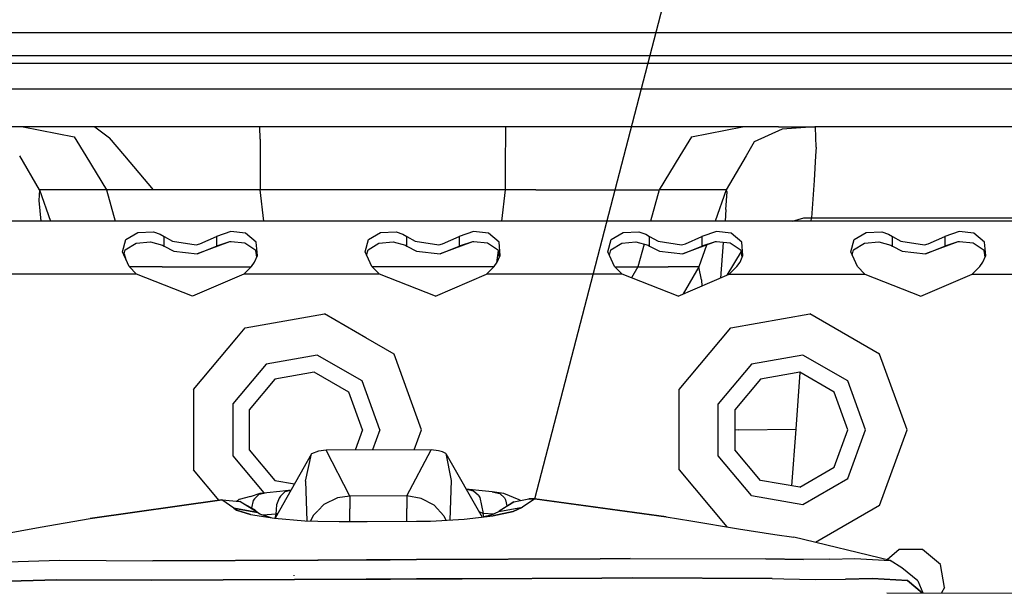
# Model space of a CAD drawing. Units: millimetres. Extents: x 977 to 10228, y -2171 to 2178.
# Drawn here: x 3389 to 3518, y 1042 to 1117 of the extents above; entities that cross this region are included whole.
import ezdxf

# ---------------------------------------------------------------- set-up
doc = ezdxf.new("R2010")
doc.units = ezdxf.units.MM
doc.layers.add('10', color=7, linetype='CONTINUOUS', true_color=0xffffff)

# ---------------------------------------------------------------- blocks, each defined once
blk = doc.blocks.new('LABLE3D_1')
at = {"layer": '10', "color": 163, "linetype": 'CONTINUOUS'}
blk.add_line((3456.451111, 1053.937012), (3631.585209, 1727.243593), dxfattribs=at)
at = {"layer": '10', "color": 18, "linetype": 'CONTINUOUS'}
blk.add_solid([(3456.451111, 1053.937012), (3456.071785, 1105.699383), (3482.003837, 1098.954286), (3456.451111, 1053.937012)], dxfattribs=at)

msp = doc.modelspace()

# ---------------------------------------------------------------- linework, layer by layer
at = {"layer": '10', "color": 18, "linetype": 'CONTINUOUS'}
for p, q in [((3584.308044, 1115.359375), (3026.518982, 1115.359375)), ((3201.068298, 1112.375488), (3581.986267, 1112.375488)), ((3201.068298, 1111.375), (3582.748474, 1111.375)), ((3201.068298, 1111.375), (3582.748474, 1111.375)), ((3201.068298, 1107.961426), (3585.462341, 1107.961426)), ((3201.068298, 1107.961426), (3585.462341, 1107.961426)), ((3389.037048, 1102.962402), (3384.27655, 1102.962891)), ((3389.037048, 1102.962402), (3395.762634, 1101.660156)), ((3389.037048, 1102.962402), (3395.762634, 1101.660156)), ((3391.255066, 1102.961914), (3389.037048, 1102.962402)), ((3396.097839, 1102.961914), (3391.255066, 1102.961914)), ((3398.4953, 1102.961914), (3396.097839, 1102.961914)), ((3398.4953, 1102.961914), (3400.426697, 1101.53418)), ((3420.23822, 1102.961914), (3398.4953, 1102.961914)), ((3420.25116, 1101.349121), (3420.23822, 1102.961914)), ((3436.439148, 1102.961914), (3420.23822, 1102.961914)), ((3420.25116, 1101.349121), (3420.23822, 1102.961914)), ((3452.639343, 1102.961914), (3436.439148, 1102.961914)), ((3452.626648, 1101.349121), (3452.639343, 1102.961914)), ((3452.626648, 1101.349121), (3452.639343, 1102.961914)), ((3458.441345, 1102.961914), (3452.639343, 1102.961914)), ((3476.780212, 1102.961914), (3458.441345, 1102.961914)), ((3483.840515, 1102.962402), (3476.780212, 1102.961914)), ((3477.115417, 1101.660156), (3483.840515, 1102.962402)), ((3477.115417, 1101.660156), (3483.840515, 1102.962402)), ((3488.600281, 1102.962891), (3483.840515, 1102.962402)), ((3489.08905, 1102.681641), (3485.384949, 1101.012207)), ((3489.08905, 1102.681641), (3485.384949, 1101.012207)), ((3488.600281, 1102.962891), (3493.360046, 1102.962891)), ((3493.360046, 1102.962891), (3489.08905, 1102.681641)), ((3493.360046, 1102.962891), (3489.08905, 1102.681641)), ((3493.455017, 1102.93457), (3493.360046, 1102.962891)), ((3580.383484, 1102.962891), (3493.360046, 1102.962891)), ((3493.455017, 1102.93457), (3493.360046, 1102.962891)), ((3493.543396, 1100.285156), (3493.455017, 1102.93457)), ((3493.543396, 1100.285156), (3493.455017, 1102.93457)), ((3395.762634, 1101.660156), (3397.278503, 1099.162109)), ((3395.762634, 1101.660156), (3397.278503, 1099.162109)), ((3402.426208, 1099.162109), (3400.426697, 1101.53418)), ((3420.25116, 1101.349121), (3420.254578, 1099.162109)), ((3420.25116, 1101.349121), (3420.254578, 1099.162109)), ((3452.62323, 1099.162109), (3452.626648, 1101.349121)), ((3452.62323, 1099.162109), (3452.626648, 1101.349121)), ((3477.115417, 1101.660156), (3475.599304, 1099.162109)), ((3477.115417, 1101.660156), (3475.599304, 1099.162109)), ((3485.384949, 1101.012207), (3484.305603, 1099.162109)), ((3485.384949, 1101.012207), (3484.305603, 1099.162109)), ((3493.543396, 1100.285156), (3493.478455, 1099.163086)), ((3493.543396, 1100.285156), (3493.478455, 1099.163086)), ((3391.200867, 1094.652344), (3388.571716, 1099.161621)), ((3391.200867, 1094.652344), (3388.571716, 1099.161621)), ((3397.278748, 1099.161621), (3400.015564, 1094.651367)), ((3397.278748, 1099.161621), (3400.015564, 1094.651367)), ((3406.228699, 1094.651367), (3402.426453, 1099.161621)), ((3420.254578, 1099.161621), (3420.261414, 1094.651367)), ((3420.254578, 1099.161621), (3420.261414, 1094.651367)), ((3452.61615, 1094.651367), (3452.62323, 1099.161621)), ((3452.61615, 1094.651367), (3452.62323, 1099.161621)), ((3475.599304, 1099.162109), (3472.862244, 1094.651367)), ((3475.599304, 1099.162109), (3472.862244, 1094.651367)), ((3484.305603, 1099.162109), (3481.67572, 1094.651855)), ((3484.305603, 1099.162109), (3481.67572, 1094.651855)), ((3493.478455, 1099.162109), (3493.290466, 1095.914551)), ((3493.478455, 1099.162109), (3493.290466, 1095.914551)), ((3493.290466, 1095.914551), (3492.931824, 1090.963379)), ((3493.290466, 1095.914551), (3492.931824, 1090.963379)), ((3391.200867, 1094.652344), (3391.110535, 1093.256836)), ((3391.200867, 1094.652344), (3391.110535, 1093.256836)), ((3391.200867, 1094.652344), (3392.652771, 1090.55127)), ((3391.200867, 1094.652344), (3392.652771, 1090.55127)), ((3400.015564, 1094.651367), (3391.200867, 1094.652344)), ((3400.015564, 1094.651367), (3391.200867, 1094.652344)), ((3400.015564, 1094.651367), (3401.155701, 1090.55127)), ((3401.809509, 1094.651367), (3400.015564, 1094.651367)), ((3401.809509, 1094.651367), (3400.015564, 1094.651367)), ((3400.015564, 1094.651367), (3401.155701, 1090.55127)), ((3406.228699, 1094.651367), (3401.809509, 1094.651367)), ((3406.228699, 1094.651367), (3401.809509, 1094.651367)), ((3420.261414, 1094.651367), (3406.228699, 1094.651367)), ((3420.261414, 1094.651367), (3406.228699, 1094.651367)), ((3452.61615, 1094.651367), (3420.261414, 1094.651367)), ((3420.752625, 1090.55127), (3420.261414, 1094.651367)), ((3420.752625, 1090.55127), (3420.261414, 1094.651367)), ((3452.61615, 1094.651367), (3420.261414, 1094.651367)), ((3452.125427, 1090.55127), (3452.61615, 1094.651367)), ((3452.125427, 1090.55127), (3452.61615, 1094.651367)), ((3456.617126, 1094.651367), (3452.61615, 1094.651367)), ((3456.617126, 1094.651367), (3452.61615, 1094.651367)), ((3456.617126, 1094.651367), (3468.026794, 1094.651367)), ((3456.617126, 1094.651367), (3468.026794, 1094.651367)), ((3468.026794, 1094.651367), (3472.018005, 1094.651367)), ((3468.026794, 1094.651367), (3472.018005, 1094.651367)), ((3472.862244, 1094.651367), (3471.722351, 1090.55127)), ((3472.862244, 1094.651367), (3471.722351, 1090.55127)), ((3472.018005, 1094.651367), (3472.862244, 1094.651367)), ((3472.018005, 1094.651367), (3472.862244, 1094.651367)), ((3477.269226, 1094.651855), (3472.862244, 1094.651367)), ((3477.269226, 1094.651855), (3472.862244, 1094.651367)), ((3481.67572, 1094.651855), (3477.269226, 1094.651855)), ((3481.67572, 1094.651855), (3477.269226, 1094.651855)), ((3481.67572, 1094.651855), (3480.22406, 1090.55127)), ((3481.67572, 1094.651855), (3480.22406, 1090.55127)), ((3481.666687, 1092.067383), (3481.807068, 1094.397461)), ((3481.666687, 1092.067383), (3481.807068, 1094.397461)), ((3481.807068, 1094.397461), (3481.67572, 1094.651855)), ((3481.807068, 1094.397461), (3481.67572, 1094.651855)), ((3391.110535, 1093.256836), (3391.341492, 1090.55127)), ((3391.110535, 1093.256836), (3391.341492, 1090.55127)), ((3481.666687, 1092.067383), (3481.543884, 1090.55127)), ((3481.666687, 1092.067383), (3481.543884, 1090.55127)), ((3586.046814, 1090.55127), (3289.353943, 1090.55127)), ((3490.4328, 1090.55127), (3491.942078, 1090.959473)), ((3490.4328, 1090.55127), (3491.942078, 1090.959473)), ((3491.942078, 1090.959473), (3492.931824, 1090.963379)), ((3491.942078, 1090.959473), (3492.931824, 1090.963379)), ((3492.901306, 1090.55127), (3492.931824, 1090.963379)), ((3492.901306, 1090.55127), (3492.931824, 1090.963379)), ((3492.931824, 1090.963379), (3545.58905, 1090.963379)), ((3492.931824, 1090.963379), (3545.58905, 1090.963379)), ((3402.549011, 1088.105957), (3404.124939, 1089.064453)), ((3402.549011, 1088.105957), (3404.124939, 1089.064453)), ((3404.124939, 1089.064453), (3406.197693, 1089.124023)), ((3404.124939, 1089.064453), (3406.197693, 1089.124023)), ((3406.197693, 1089.124023), (3407.085632, 1088.841309)), ((3406.197693, 1089.124023), (3407.085632, 1088.841309)), ((3416.402527, 1089.192383), (3414.499939, 1088.537109)), ((3416.402527, 1089.192383), (3414.499939, 1088.537109)), ((3418.352722, 1088.943359), (3416.402527, 1089.192383)), ((3418.352722, 1088.943359), (3416.402527, 1089.192383)), ((3419.751404, 1087.784668), (3418.352722, 1088.943359)), ((3419.751404, 1087.784668), (3418.352722, 1088.943359)), ((3434.549011, 1088.105957), (3436.124939, 1089.064453)), ((3434.549011, 1088.105957), (3436.124939, 1089.064453)), ((3436.124939, 1089.064453), (3438.197693, 1089.124023)), ((3436.124939, 1089.064453), (3438.197693, 1089.124023)), ((3438.197693, 1089.124023), (3439.085144, 1088.841309)), ((3438.197693, 1089.124023), (3439.085144, 1088.841309)), ((3448.402527, 1089.192383), (3446.499939, 1088.537109)), ((3448.402527, 1089.192383), (3446.499939, 1088.537109)), ((3450.35321, 1088.943359), (3448.402527, 1089.192383)), ((3450.35321, 1088.943359), (3448.402527, 1089.192383)), ((3451.751404, 1087.784668), (3450.35321, 1088.943359)), ((3451.751404, 1087.784668), (3450.35321, 1088.943359)), ((3466.549011, 1088.105957), (3468.124939, 1089.064453)), ((3466.549011, 1088.105957), (3468.124939, 1089.064453)), ((3468.124939, 1089.064453), (3470.197693, 1089.124023)), ((3468.124939, 1089.064453), (3470.197693, 1089.124023)), ((3470.197693, 1089.124023), (3471.085144, 1088.841309)), ((3470.197693, 1089.124023), (3471.085144, 1088.841309)), ((3480.402527, 1089.192383), (3478.499939, 1088.537109)), ((3480.402527, 1089.192383), (3478.499939, 1088.537109)), ((3482.352722, 1088.943359), (3480.402527, 1089.192383)), ((3482.352722, 1088.943359), (3480.402527, 1089.192383)), ((3483.751404, 1087.784668), (3482.352722, 1088.943359)), ((3483.751404, 1087.784668), (3482.352722, 1088.943359)), ((3498.5495, 1088.105957), (3500.124939, 1089.064453)), ((3498.5495, 1088.105957), (3500.124939, 1089.064453)), ((3500.124939, 1089.064453), (3502.197693, 1089.124023)), ((3500.124939, 1089.064453), (3502.197693, 1089.124023)), ((3502.197693, 1089.124023), (3503.085632, 1088.841309)), ((3502.197693, 1089.124023), (3503.085632, 1088.841309)), ((3512.402527, 1089.192383), (3510.499695, 1088.537109)), ((3512.402527, 1089.192383), (3510.499695, 1088.537109)), ((3514.352722, 1088.943359), (3512.402527, 1089.192383)), ((3514.352722, 1088.943359), (3512.402527, 1089.192383)), ((3515.751404, 1087.784668), (3514.352722, 1088.943359)), ((3515.751404, 1087.784668), (3514.352722, 1088.943359)), ((3402.104919, 1086.478027), (3402.549011, 1088.105957)), ((3402.104919, 1086.478027), (3402.549011, 1088.105957)), ((3402.481628, 1086.774902), (3403.92572, 1087.661621)), ((3403.92572, 1087.661621), (3405.799988, 1087.803711)), ((3405.799988, 1087.803711), (3407.409119, 1087.369141)), ((3407.085632, 1088.841309), (3407.594177, 1088.537109)), ((3407.085632, 1088.841309), (3407.594177, 1088.537109)), ((3407.594177, 1087.255859), (3407.594177, 1088.537109)), ((3407.594177, 1088.537109), (3408.705261, 1087.88623)), ((3407.594177, 1087.255859), (3407.594177, 1088.537109)), ((3407.594177, 1088.537109), (3408.705261, 1087.88623)), ((3408.705261, 1087.88623), (3411.811218, 1087.439453)), ((3408.705261, 1087.88623), (3411.811218, 1087.439453)), ((3416.239197, 1087.798828), (3411.973572, 1086.249512)), ((3412.318542, 1087.53125), (3414.499939, 1088.537109)), ((3412.318542, 1087.53125), (3414.499939, 1088.537109)), ((3414.499939, 1088.537109), (3414.499939, 1087.255859)), ((3414.499939, 1088.537109), (3414.499939, 1087.255859)), ((3416.239197, 1087.798828), (3414.499939, 1087.255859)), ((3416.239197, 1087.798828), (3414.499939, 1087.255859)), ((3416.434998, 1087.812988), (3416.239197, 1087.798828)), ((3418.232605, 1087.644531), (3416.434998, 1087.812988)), ((3419.675232, 1086.685547), (3418.232605, 1087.644531)), ((3419.90155, 1086.001953), (3419.751404, 1087.784668)), ((3419.90155, 1086.001953), (3419.751404, 1087.784668)), ((3434.104919, 1086.478027), (3434.549011, 1088.105957)), ((3434.104919, 1086.478027), (3434.549011, 1088.105957)), ((3434.48114, 1086.774902), (3435.925232, 1087.661621)), ((3435.925232, 1087.661621), (3437.799988, 1087.803711)), ((3437.799988, 1087.803711), (3439.409119, 1087.369141)), ((3439.085144, 1088.841309), (3439.594421, 1088.537109)), ((3439.085144, 1088.841309), (3439.594421, 1088.537109)), ((3439.594421, 1088.537109), (3440.705261, 1087.88623)), ((3439.594421, 1087.255859), (3439.594421, 1088.537109)), ((3439.594421, 1088.537109), (3440.705261, 1087.88623)), ((3439.594421, 1087.255859), (3439.594421, 1088.537109)), ((3440.705261, 1087.88623), (3443.811218, 1087.439453)), ((3440.705261, 1087.88623), (3443.811218, 1087.439453)), ((3448.239197, 1087.798828), (3443.973328, 1086.249512)), ((3444.319031, 1087.53125), (3446.499939, 1088.537109)), ((3444.319031, 1087.53125), (3446.499939, 1088.537109)), ((3446.499939, 1088.537109), (3446.499939, 1087.255859)), ((3446.499939, 1088.537109), (3446.499939, 1087.255859)), ((3448.239197, 1087.798828), (3446.499939, 1087.255859)), ((3448.239197, 1087.798828), (3446.499939, 1087.255859)), ((3448.434998, 1087.812988), (3448.239197, 1087.798828)), ((3450.232605, 1087.644531), (3448.434998, 1087.812988)), ((3451.675232, 1086.685547), (3450.232605, 1087.644531)), ((3451.90155, 1086.001953), (3451.751404, 1087.784668)), ((3451.90155, 1086.001953), (3451.751404, 1087.784668)), ((3466.104919, 1086.478027), (3466.549011, 1088.105957)), ((3466.104919, 1086.478027), (3466.549011, 1088.105957)), ((3466.481628, 1086.774902), (3467.92572, 1087.661621)), ((3467.92572, 1087.661621), (3469.800476, 1087.803711)), ((3469.800476, 1087.803711), (3471.409119, 1087.369141)), ((3471.085144, 1088.841309), (3471.593933, 1088.537109)), ((3471.085144, 1088.841309), (3471.593933, 1088.537109)), ((3471.593933, 1087.255859), (3471.593933, 1088.537109)), ((3471.593933, 1088.537109), (3472.705261, 1087.88623)), ((3471.593933, 1088.537109), (3472.705261, 1087.88623)), ((3471.593933, 1087.255859), (3471.593933, 1088.537109)), ((3472.705261, 1087.88623), (3475.811218, 1087.439453)), ((3472.705261, 1087.88623), (3475.811218, 1087.439453)), ((3480.239197, 1087.798828), (3475.973328, 1086.249512)), ((3476.319031, 1087.53125), (3478.499939, 1088.537109)), ((3476.319031, 1087.53125), (3478.499939, 1088.537109)), ((3478.499939, 1088.537109), (3478.499939, 1087.255859)), ((3478.499939, 1088.537109), (3478.499939, 1087.255859)), ((3480.239197, 1087.798828), (3478.499939, 1087.255859)), ((3480.239197, 1087.798828), (3478.499939, 1087.255859)), ((3480.434998, 1087.812988), (3480.239197, 1087.798828)), ((3482.232605, 1087.644531), (3480.434998, 1087.812988)), ((3481.31488, 1087.730469), (3480.935242, 1083.050293)), ((3481.31488, 1087.730469), (3480.935242, 1083.050293)), ((3483.674988, 1086.685547), (3482.232605, 1087.644531)), ((3483.90155, 1086.001953), (3483.751404, 1087.784668)), ((3483.90155, 1086.001953), (3483.751404, 1087.784668)), ((3498.104919, 1086.478027), (3498.5495, 1088.105957)), ((3498.104919, 1086.478027), (3498.5495, 1088.105957)), ((3498.481628, 1086.774902), (3499.92572, 1087.661621)), ((3499.92572, 1087.661621), (3501.799988, 1087.803711)), ((3501.799988, 1087.803711), (3503.409119, 1087.369141)), ((3503.085632, 1088.841309), (3503.593933, 1088.537109)), ((3503.085632, 1088.841309), (3503.593933, 1088.537109)), ((3503.593933, 1087.255859), (3503.593933, 1088.537109)), ((3503.593933, 1088.537109), (3504.705261, 1087.88623)), ((3503.593933, 1087.255859), (3503.593933, 1088.537109)), ((3503.593933, 1088.537109), (3504.705261, 1087.88623)), ((3504.705261, 1087.88623), (3507.811218, 1087.439453)), ((3504.705261, 1087.88623), (3507.811218, 1087.439453)), ((3512.239197, 1087.798828), (3507.973572, 1086.249512)), ((3508.318542, 1087.53125), (3510.499695, 1088.537109)), ((3508.318542, 1087.53125), (3510.499695, 1088.537109)), ((3510.499695, 1088.537109), (3510.499695, 1087.255859)), ((3510.499695, 1088.537109), (3510.499695, 1087.255859)), ((3512.239197, 1087.798828), (3510.499695, 1087.255859)), ((3512.239197, 1087.798828), (3510.499695, 1087.255859)), ((3512.434998, 1087.812988), (3512.239197, 1087.798828)), ((3514.232605, 1087.644531), (3512.434998, 1087.812988)), ((3515.674988, 1086.685547), (3514.232605, 1087.644531)), ((3515.901306, 1086.001953), (3515.751404, 1087.784668)), ((3515.901306, 1086.001953), (3515.751404, 1087.784668)), ((3402.990417, 1084.565918), (3402.104919, 1086.478027)), ((3402.302185, 1086.052246), (3402.481628, 1086.774902)), ((3407.409119, 1087.369141), (3407.594177, 1087.255859)), ((3407.594177, 1087.255859), (3408.887878, 1086.581055)), ((3408.887878, 1086.581055), (3411.973572, 1086.249512)), ((3411.811218, 1087.439453), (3412.318542, 1087.53125)), ((3411.811218, 1087.439453), (3412.318542, 1087.53125)), ((3411.973572, 1086.249512), (3414.499939, 1087.255859)), ((3411.973572, 1086.249512), (3414.499939, 1087.255859)), ((3419.813171, 1085.79834), (3419.675232, 1086.685547)), ((3434.990417, 1084.565918), (3434.104919, 1086.478027)), ((3434.302185, 1086.052246), (3434.48114, 1086.774902)), ((3439.409119, 1087.369141), (3439.594421, 1087.255859)), ((3439.594421, 1087.255859), (3440.887878, 1086.581055)), ((3440.887878, 1086.581055), (3443.973328, 1086.249512)), ((3443.811218, 1087.439453), (3444.319031, 1087.53125)), ((3443.811218, 1087.439453), (3444.319031, 1087.53125)), ((3443.973328, 1086.249512), (3446.499939, 1087.255859)), ((3443.973328, 1086.249512), (3446.499939, 1087.255859)), ((3451.46698, 1085.052246), (3451.663513, 1086.692871)), ((3451.46698, 1085.052246), (3451.663513, 1086.692871)), ((3451.813416, 1085.79834), (3451.675232, 1086.685547)), ((3466.990417, 1084.565918), (3466.104919, 1086.478027)), ((3466.302185, 1086.052246), (3466.481628, 1086.774902)), ((3470.87738, 1087.512695), (3470.040222, 1084.502441)), ((3470.87738, 1087.512695), (3470.040222, 1084.502441)), ((3471.409119, 1087.369141), (3471.593933, 1087.255859)), ((3471.593933, 1087.255859), (3472.887878, 1086.581055)), ((3472.887878, 1086.581055), (3475.973328, 1086.249512)), ((3475.811218, 1087.439453), (3476.319031, 1087.53125)), ((3475.811218, 1087.439453), (3476.319031, 1087.53125)), ((3475.973328, 1086.249512), (3478.499939, 1087.255859)), ((3475.973328, 1086.249512), (3478.499939, 1087.255859)), ((3479.103699, 1087.38623), (3478.082703, 1084.50293)), ((3479.103699, 1087.38623), (3478.082703, 1084.50293)), ((3481.821228, 1083.429688), (3483.694519, 1086.5625)), ((3481.821228, 1083.429688), (3483.694519, 1086.5625)), ((3483.813416, 1085.79834), (3483.674988, 1086.685547)), ((3498.990417, 1084.565918), (3498.104919, 1086.478027)), ((3498.302185, 1086.052246), (3498.481628, 1086.774902)), ((3503.409119, 1087.369141), (3503.593933, 1087.255859)), ((3503.593933, 1087.255859), (3504.887634, 1086.581055)), ((3504.887634, 1086.581055), (3507.973572, 1086.249512)), ((3507.811218, 1087.439453), (3508.318542, 1087.53125)), ((3507.811218, 1087.439453), (3508.318542, 1087.53125)), ((3507.973572, 1086.249512), (3510.499695, 1087.255859)), ((3507.973572, 1086.249512), (3510.499695, 1087.255859)), ((3515.813416, 1085.79834), (3515.674988, 1086.685547)), ((3402.351257, 1086.250977), (3402.564148, 1085.486816)), ((3402.351257, 1086.250977), (3402.564148, 1085.486816)), ((3419.103455, 1084.565918), (3419.521667, 1085.125488)), ((3419.521667, 1085.125488), (3419.90155, 1086.001953)), ((3451.103943, 1084.565918), (3451.521667, 1085.125488)), ((3451.521667, 1085.125488), (3451.90155, 1086.001953)), ((3483.103455, 1084.565918), (3483.521667, 1085.125488)), ((3483.521667, 1085.125488), (3483.90155, 1086.001953)), ((3515.103455, 1084.565918), (3515.521667, 1085.125488)), ((3515.521667, 1085.125488), (3515.901306, 1086.001953)), ((3403.988464, 1083.55127), (3402.990417, 1084.565918)), ((3404.070984, 1084.501953), (3403.052917, 1084.501953)), ((3404.070984, 1084.501953), (3403.052917, 1084.501953)), ((3407.330994, 1084.501953), (3404.070984, 1084.501953)), ((3407.330994, 1084.501953), (3404.070984, 1084.501953)), ((3407.330994, 1084.501953), (3409.042175, 1084.501953)), ((3407.330994, 1084.501953), (3409.042175, 1084.501953)), ((3409.042175, 1084.501953), (3419.040955, 1084.501953)), ((3409.042175, 1084.501953), (3419.040955, 1084.501953)), ((3418.105408, 1083.55127), (3419.103455, 1084.565918)), ((3435.988464, 1083.55127), (3434.990417, 1084.565918)), ((3436.439148, 1084.501953), (3435.052917, 1084.501953)), ((3436.439148, 1084.501953), (3435.052917, 1084.501953)), ((3451.040955, 1084.501953), (3436.439148, 1084.501953)), ((3451.040955, 1084.501953), (3436.439148, 1084.501953)), ((3450.105896, 1083.55127), (3451.103943, 1084.565918)), ((3467.988464, 1083.55127), (3466.990417, 1084.565918)), ((3467.052917, 1084.502441), (3469.294617, 1084.502441)), ((3467.052917, 1084.502441), (3469.294617, 1084.502441)), ((3470.040222, 1084.502441), (3469.207458, 1083.074219)), ((3470.040222, 1084.502441), (3469.207458, 1083.074219)), ((3469.294617, 1084.502441), (3470.040222, 1084.502441)), ((3469.294617, 1084.502441), (3470.040222, 1084.502441)), ((3470.040222, 1084.502441), (3474.062195, 1084.50293)), ((3470.040222, 1084.502441), (3474.062195, 1084.50293)), ((3478.082703, 1084.50293), (3474.062195, 1084.50293)), ((3478.082703, 1084.50293), (3474.062195, 1084.50293)), ((3478.082703, 1084.50293), (3476.021179, 1080.947266)), ((3478.082703, 1084.50293), (3476.021179, 1080.947266)), ((3478.432312, 1082.803223), (3478.082703, 1084.50293)), ((3478.432312, 1082.803223), (3478.082703, 1084.50293)), ((3482.105896, 1083.55127), (3483.103455, 1084.565918)), ((3499.988464, 1083.55127), (3498.990417, 1084.565918)), ((3514.105408, 1083.55127), (3515.103455, 1084.565918)), ((3403.988464, 1083.55127), (3386.105408, 1083.55127)), ((3403.988464, 1083.55127), (3386.105408, 1083.55127)), ((3411.361023, 1080.664551), (3403.988464, 1083.55127)), ((3418.105408, 1083.55127), (3411.361023, 1080.664551)), ((3435.988464, 1083.55127), (3418.105408, 1083.55127)), ((3435.988464, 1083.55127), (3418.105408, 1083.55127)), ((3443.360779, 1080.664551), (3435.988464, 1083.55127)), ((3443.360779, 1080.664551), (3450.105896, 1083.55127)), ((3467.988464, 1083.55127), (3450.105896, 1083.55127)), ((3467.988464, 1083.55127), (3450.105896, 1083.55127)), ((3475.360779, 1080.664551), (3467.988464, 1083.55127)), ((3475.360779, 1080.664551), (3482.105896, 1083.55127)), ((3478.432312, 1082.803223), (3478.461853, 1081.991699)), ((3478.432312, 1082.803223), (3478.461853, 1081.991699)), ((3482.105896, 1083.55127), (3499.988464, 1083.55127)), ((3482.105896, 1083.55127), (3499.988464, 1083.55127)), ((3499.988464, 1083.55127), (3507.360779, 1080.664551)), ((3507.360779, 1080.664551), (3514.105408, 1083.55127)), ((3514.105408, 1083.55127), (3531.988464, 1083.55127)), ((3514.105408, 1083.55127), (3531.988464, 1083.55127)), ((3418.296814, 1076.474609), (3428.738464, 1078.315918)), ((3418.296814, 1076.474609), (3428.738464, 1078.315918)), ((3434.199402, 1075.162598), (3428.738464, 1078.315918)), ((3434.199402, 1075.162598), (3428.738464, 1078.315918)), ((3482.296814, 1076.474609), (3492.738464, 1078.315918)), ((3482.296814, 1076.474609), (3492.738464, 1078.315918)), ((3501.920837, 1073.014648), (3492.738464, 1078.315918)), ((3501.920837, 1073.014648), (3492.738464, 1078.315918)), ((3417.196228, 1075.162598), (3418.296814, 1076.474609)), ((3417.196228, 1075.162598), (3418.296814, 1076.474609)), ((3475.481873, 1068.352539), (3482.296814, 1076.474609)), ((3475.481873, 1068.352539), (3482.296814, 1076.474609)), ((3411.481873, 1068.352539), (3417.195496, 1075.162109)), ((3411.481873, 1068.352539), (3417.195496, 1075.162109)), ((3437.920837, 1073.014648), (3434.201355, 1075.162109)), ((3437.920837, 1073.014648), (3434.201355, 1075.162109)), ((3427.78363, 1072.899414), (3421.047058, 1071.711426)), ((3427.78363, 1072.899414), (3421.047058, 1071.711426)), ((3433.707703, 1069.479492), (3427.78363, 1072.899414)), ((3433.707703, 1069.479492), (3427.78363, 1072.899414)), ((3441.547058, 1063.05127), (3437.920837, 1073.014648)), ((3441.547058, 1063.05127), (3437.920837, 1073.014648)), ((3491.78363, 1072.899414), (3485.047058, 1071.711426)), ((3491.78363, 1072.899414), (3485.047058, 1071.711426)), ((3497.707214, 1069.479492), (3491.78363, 1072.899414)), ((3497.707214, 1069.479492), (3491.78363, 1072.899414)), ((3505.547058, 1063.05127), (3501.920837, 1073.014648)), ((3505.547058, 1063.05127), (3501.920837, 1073.014648)), ((3421.047058, 1071.711426), (3416.650085, 1066.47168)), ((3421.047058, 1071.711426), (3416.650085, 1066.47168)), ((3485.047058, 1071.711426), (3480.650085, 1066.47168)), ((3485.047058, 1071.711426), (3480.650085, 1066.47168)), ((3422.19696, 1069.719727), (3418.811218, 1065.68457)), ((3427.383972, 1070.634277), (3422.19696, 1069.719727)), ((3431.94574, 1068.000977), (3427.383972, 1070.634277)), ((3436.047058, 1063.05127), (3433.707703, 1069.479492)), ((3436.047058, 1063.05127), (3433.707703, 1069.479492)), ((3486.19696, 1069.719727), (3482.811462, 1065.68457)), ((3491.383972, 1070.634277), (3486.19696, 1069.719727)), ((3491.421082, 1070.613281), (3490.866394, 1063.144043)), ((3491.421082, 1070.613281), (3490.866394, 1063.144043)), ((3495.945251, 1068.000977), (3491.383972, 1070.634277)), ((3500.047058, 1063.05127), (3497.707214, 1069.479492)), ((3500.047058, 1063.05127), (3497.707214, 1069.479492)), ((3411.481873, 1068.352539), (3411.481873, 1057.75)), ((3411.481873, 1068.352539), (3411.481873, 1057.75)), ((3475.481873, 1057.75), (3475.481873, 1068.352539)), ((3475.481873, 1057.75), (3475.481873, 1068.352539)), ((3433.747253, 1063.05127), (3431.94574, 1068.000977)), ((3497.747009, 1063.05127), (3495.945251, 1068.000977)), ((3416.650085, 1066.47168), (3416.650085, 1059.631348)), ((3416.650085, 1066.47168), (3416.650085, 1059.631348)), ((3418.811218, 1065.68457), (3418.811218, 1060.41748)), ((3480.650085, 1059.631348), (3480.650085, 1066.47168)), ((3480.650085, 1059.631348), (3480.650085, 1066.47168)), ((3482.811462, 1065.68457), (3482.811462, 1060.41748)), ((3433.747253, 1063.05127), (3432.776306, 1060.383789)), ((3436.047058, 1063.05127), (3435.078796, 1060.391113)), ((3436.047058, 1063.05127), (3435.078796, 1060.391113)), ((3440.585144, 1060.407715), (3441.547058, 1063.05127)), ((3440.585144, 1060.407715), (3441.547058, 1063.05127)), ((3483.342468, 1063.063477), (3482.811462, 1062.987793)), ((3483.342468, 1063.063477), (3482.811462, 1062.987793)), ((3483.342468, 1063.063477), (3490.866394, 1063.144043)), ((3483.342468, 1063.063477), (3490.866394, 1063.144043)), ((3490.866394, 1063.144043), (3490.31073, 1055.657715)), ((3490.866394, 1063.144043), (3490.31073, 1055.657715)), ((3495.945251, 1058.102051), (3497.747009, 1063.05127)), ((3497.707214, 1056.623535), (3500.047058, 1063.05127)), ((3497.707214, 1056.623535), (3500.047058, 1063.05127)), ((3501.920837, 1053.088379), (3505.547058, 1063.05127)), ((3501.920837, 1053.088379), (3505.547058, 1063.05127)), ((3418.811218, 1060.41748), (3422.19696, 1056.382812)), ((3428.977722, 1060.37207), (3427.971863, 1060.238281)), ((3442.784851, 1060.415039), (3428.977722, 1060.37207)), ((3432.079529, 1054.304199), (3428.977722, 1060.37207)), ((3432.079529, 1054.304199), (3428.977722, 1060.37207)), ((3439.578064, 1054.32666), (3442.784851, 1060.415039)), ((3439.578064, 1054.32666), (3442.784851, 1060.415039)), ((3443.790222, 1060.287109), (3442.784851, 1060.415039)), ((3486.19696, 1056.382812), (3482.811462, 1060.41748)), ((3416.650085, 1059.631348), (3420.748718, 1054.746582)), ((3416.650085, 1059.631348), (3420.748718, 1054.746582)), ((3427.024597, 1059.884766), (3422.254822, 1051.387207)), ((3426.249207, 1056.290039), (3427.024597, 1059.884766)), ((3426.249207, 1056.290039), (3427.024597, 1059.884766)), ((3427.971863, 1060.238281), (3427.024597, 1059.884766)), ((3444.281677, 1060.134766), (3443.790222, 1060.287109)), ((3444.739929, 1059.939453), (3444.281677, 1060.134766)), ((3444.739929, 1059.939453), (3449.517029, 1051.544922)), ((3444.739929, 1059.939453), (3445.463806, 1056.350098)), ((3444.739929, 1059.939453), (3445.463806, 1056.350098)), ((3485.047058, 1054.391113), (3480.650085, 1059.631348)), ((3485.047058, 1054.391113), (3480.650085, 1059.631348)), ((3414.841736, 1053.746094), (3411.481873, 1057.75)), ((3414.841736, 1053.746094), (3411.481873, 1057.75)), ((3475.481873, 1057.75), (3481.767517, 1050.258789)), ((3475.481873, 1057.75), (3481.767517, 1050.258789)), ((3491.383972, 1055.468262), (3495.945251, 1058.102051)), ((3491.78363, 1053.203125), (3497.707214, 1056.623535)), ((3491.78363, 1053.203125), (3497.707214, 1056.623535)), ((3422.19696, 1056.382812), (3424.801208, 1055.923828)), ((3422.880066, 1054.977051), (3424.354187, 1055.127441)), ((3426.249207, 1056.290039), (3426.406189, 1051.044922)), ((3426.249207, 1056.290039), (3426.406189, 1051.044922)), ((3445.463806, 1056.350098), (3445.283142, 1051.157715)), ((3445.463806, 1056.350098), (3445.283142, 1051.157715)), ((3449.086121, 1055.057617), (3447.428162, 1055.216309)), ((3448.402039, 1054.975098), (3447.436218, 1055.202148)), ((3448.402039, 1054.975098), (3447.436218, 1055.202148)), ((3491.383972, 1055.468262), (3486.19696, 1056.382812)), ((3417.493103, 1053.864746), (3417.172546, 1053.618652)), ((3418.992615, 1054.269531), (3417.493103, 1053.864746)), ((3418.992615, 1054.269531), (3420.254089, 1054.682129)), ((3419.510437, 1053.972168), (3419.34613, 1053.710938)), ((3419.510437, 1053.972168), (3419.34613, 1053.710938)), ((3420.118835, 1054.556152), (3419.510437, 1053.972168)), ((3420.118835, 1054.556152), (3419.510437, 1053.972168)), ((3420.118835, 1054.556152), (3421.137146, 1054.796387)), ((3420.118835, 1054.556152), (3421.137146, 1054.796387)), ((3420.254089, 1054.682129), (3421.137146, 1054.796387)), ((3421.137146, 1054.796387), (3422.880066, 1054.977051)), ((3422.762634, 1054.025391), (3422.431091, 1053.163574)), ((3422.762634, 1054.025391), (3422.431091, 1053.163574)), ((3422.9328, 1054.29541), (3422.762634, 1054.025391)), ((3422.9328, 1054.29541), (3422.762634, 1054.025391)), ((3422.9328, 1054.29541), (3423.561707, 1054.900391)), ((3422.9328, 1054.29541), (3423.561707, 1054.900391)), ((3423.561707, 1054.900391), (3424.330261, 1055.084961)), ((3423.561707, 1054.900391), (3424.330261, 1055.084961)), ((3430.456238, 1054.06543), (3428.667175, 1053.194336)), ((3430.456238, 1054.06543), (3428.667175, 1053.194336)), ((3432.079529, 1054.304199), (3430.456238, 1054.06543)), ((3432.079529, 1054.304199), (3430.456238, 1054.06543)), ((3439.578064, 1054.32666), (3432.079529, 1054.304199)), ((3439.578064, 1054.32666), (3432.079529, 1054.304199)), ((3432.079529, 1054.304199), (3432.079529, 1052.635742)), ((3432.079529, 1054.304199), (3432.079529, 1052.635742)), ((3439.578064, 1054.32666), (3439.579773, 1052.658691)), ((3439.578064, 1054.32666), (3439.579773, 1052.658691)), ((3441.501648, 1054.003418), (3439.578064, 1054.32666)), ((3441.501648, 1054.003418), (3439.578064, 1054.32666)), ((3443.184998, 1053.097656), (3441.501648, 1054.003418)), ((3443.184998, 1053.097656), (3441.501648, 1054.003418)), ((3449.029236, 1054.377441), (3448.402039, 1054.975098)), ((3449.029236, 1054.377441), (3448.402039, 1054.975098)), ((3449.029236, 1054.377441), (3449.199646, 1054.109863)), ((3449.029236, 1054.377441), (3449.199646, 1054.109863)), ((3450.832458, 1054.888184), (3449.086121, 1055.057617)), ((3449.199646, 1054.109863), (3449.657898, 1052.010742)), ((3449.199646, 1054.109863), (3449.657898, 1052.010742)), ((3450.832458, 1054.888184), (3451.852234, 1054.651855)), ((3452.375427, 1054.661133), (3450.832458, 1054.888184)), ((3450.832458, 1054.888184), (3451.852234, 1054.651855)), ((3451.852234, 1054.651855), (3452.458679, 1054.075195)), ((3451.852234, 1054.651855), (3452.458679, 1054.075195)), ((3454.418396, 1053.823242), (3452.375427, 1054.661133)), ((3452.458679, 1054.075195), (3452.623474, 1053.816895)), ((3452.458679, 1054.075195), (3452.623474, 1053.816895)), ((3452.623474, 1053.816895), (3452.7995, 1053.007324)), ((3452.623474, 1053.816895), (3452.7995, 1053.007324)), ((3453.700623, 1053.567871), (3455.69574, 1053.96875)), ((3454.588806, 1053.746094), (3454.418396, 1053.823242)), ((3456.451111, 1053.937012), (3454.857361, 1052.852051)), ((3456.451111, 1053.937012), (3454.857361, 1052.852051)), ((3456.422058, 1053.939941), (3455.69574, 1053.96875)), ((3455.973572, 1053.961914), (3455.69574, 1053.96875)), ((3455.69574, 1053.96875), (3456.422058, 1053.939941)), ((3455.973572, 1053.961914), (3456.422058, 1053.939941)), ((3456.451111, 1053.937012), (3456.422058, 1053.939941)), ((3456.433044, 1053.938965), (3456.422058, 1053.939941)), ((3456.422058, 1053.939941), (3456.451111, 1053.937012)), ((3456.443542, 1053.937988), (3456.433044, 1053.938965)), ((3456.443542, 1053.937988), (3456.451111, 1053.937012)), ((3456.451111, 1053.937012), (3456.443542, 1053.937988)), ((3473.768005, 1051.57959), (3456.443542, 1053.937988)), ((3456.451111, 1053.937012), (3473.768005, 1051.57959)), ((3456.451111, 1053.937012), (3473.768005, 1051.57959)), ((3485.047058, 1054.391113), (3491.78363, 1053.203125)), ((3485.047058, 1054.391113), (3491.78363, 1053.203125)), ((3415.241638, 1053.801758), (3397.874207, 1051.370117)), ((3397.874207, 1051.370117), (3415.233826, 1053.800293)), ((3415.233826, 1053.800293), (3397.874207, 1051.370117)), ((3415.233826, 1053.800293), (3415.262878, 1053.803711)), ((3415.262878, 1053.803711), (3415.233826, 1053.800293)), ((3415.233826, 1053.800293), (3415.241638, 1053.801758)), ((3415.233826, 1053.800293), (3415.241638, 1053.801758)), ((3416.793152, 1052.720703), (3415.233826, 1053.800293)), ((3416.793152, 1052.720703), (3415.233826, 1053.800293)), ((3415.252136, 1053.802734), (3415.241638, 1053.801758)), ((3415.262878, 1053.803711), (3415.252136, 1053.802734)), ((3415.262878, 1053.803711), (3417.587585, 1053.578613)), ((3419.932068, 1052.152344), (3416.793152, 1052.720703)), ((3416.793152, 1052.720703), (3419.932068, 1052.152344)), ((3417.134949, 1052.476074), (3416.793152, 1052.720703)), ((3416.793152, 1052.720703), (3417.134949, 1052.476074)), ((3417.587585, 1053.578613), (3419.515076, 1052.5625)), ((3419.932068, 1052.152344), (3417.587585, 1053.578613)), ((3419.34613, 1053.710938), (3419.145203, 1052.757812)), ((3419.34613, 1053.710938), (3419.145203, 1052.757812)), ((3420.149597, 1051.992676), (3419.515076, 1052.5625)), ((3422.431091, 1053.163574), (3422.318054, 1051.922363)), ((3422.431091, 1053.163574), (3422.318054, 1051.922363)), ((3428.667175, 1053.194336), (3427.910583, 1052.430176)), ((3428.667175, 1053.194336), (3427.910583, 1052.430176)), ((3432.083191, 1050.972656), (3432.079529, 1052.635742)), ((3432.083191, 1050.972656), (3432.079529, 1052.635742)), ((3439.583923, 1051.004883), (3439.579773, 1052.658691)), ((3439.583923, 1051.004883), (3439.579773, 1052.658691)), ((3443.184998, 1053.097656), (3444.497986, 1051.689453)), ((3443.184998, 1053.097656), (3444.497986, 1051.689453)), ((3453.700623, 1053.567871), (3451.712341, 1052.268555)), ((3451.712341, 1052.268555), (3454.857361, 1052.852051)), ((3451.712341, 1052.268555), (3454.857361, 1052.852051)), ((3451.886414, 1052.439941), (3453.700623, 1053.567871)), ((3453.609558, 1052.278809), (3454.857361, 1052.852051)), ((3454.857361, 1052.852051), (3453.609558, 1052.278809)), ((3501.920837, 1053.088379), (3493.478699, 1048.213867)), ((3501.920837, 1053.088379), (3493.478699, 1048.213867)), ((3391.291199, 1050.208008), (3397.874207, 1051.370117)), ((3417.134949, 1052.476074), (3419.008484, 1051.906738)), ((3419.008484, 1051.906738), (3417.134949, 1052.476074)), ((3419.008484, 1051.906738), (3422.145935, 1051.396973)), ((3420.220398, 1051.940918), (3419.932068, 1052.152344)), ((3421.724304, 1051.465332), (3420.220398, 1051.940918)), ((3422.318054, 1051.922363), (3420.641052, 1051.808105)), ((3422.318054, 1051.922363), (3420.641052, 1051.808105)), ((3422.145935, 1051.396973), (3426.166931, 1051.049316)), ((3422.318054, 1051.922363), (3422.188171, 1051.393066)), ((3422.318054, 1051.922363), (3422.188171, 1051.393066)), ((3422.642273, 1052.077637), (3422.318054, 1051.922363)), ((3422.642273, 1052.077637), (3422.318054, 1051.922363)), ((3427.278259, 1051.791016), (3426.92157, 1051.035156)), ((3427.278259, 1051.791016), (3426.92157, 1051.035156)), ((3427.867615, 1052.386719), (3427.278259, 1051.791016)), ((3427.867615, 1052.386719), (3427.278259, 1051.791016)), ((3442.729431, 1051.021484), (3447.174255, 1051.258301)), ((3444.497986, 1051.689453), (3444.755798, 1051.129395)), ((3444.497986, 1051.689453), (3444.755798, 1051.129395)), ((3447.174255, 1051.258301), (3450.946472, 1051.719238)), ((3449.657898, 1052.010742), (3449.134949, 1052.216309)), ((3449.657898, 1052.010742), (3449.134949, 1052.216309)), ((3451.003357, 1051.927734), (3449.657898, 1052.010742)), ((3449.767517, 1051.577637), (3449.657898, 1052.010742)), ((3449.767517, 1051.577637), (3449.657898, 1052.010742)), ((3451.003357, 1051.927734), (3449.657898, 1052.010742)), ((3450.690613, 1051.776855), (3449.746521, 1051.572754)), ((3450.690613, 1051.776855), (3451.712341, 1052.268555)), ((3453.609558, 1052.278809), (3450.946472, 1051.719238)), ((3450.946472, 1051.719238), (3453.609558, 1052.278809)), ((3451.677429, 1052.251953), (3451.886414, 1052.439941)), ((3473.768005, 1051.57959), (3477.05072, 1051.038574)), ((3385.986511, 1049.261719), (3391.291199, 1050.208008)), ((3426.166931, 1051.049316), (3427.854919, 1051.018066)), ((3427.855652, 1051.018066), (3430.674011, 1050.966797)), ((3430.674011, 1050.966797), (3434.355164, 1050.982422)), ((3434.355164, 1050.982422), (3440.855164, 1051.010254)), ((3440.856384, 1051.010254), (3440.930115, 1051.010742)), ((3440.930115, 1051.010742), (3442.729431, 1051.021484)), ((3477.05072, 1051.038574), (3483.329773, 1050.000977)), ((3483.329773, 1050.000977), (3488.113953, 1049.251465)), ((3488.113953, 1049.251465), (3490.590271, 1048.915039)), ((3503.298035, 1045.830566), (3490.590271, 1048.915039)), ((3440.875671, 1045.936523), (3465.083923, 1046.035645)), ((3465.083923, 1046.035645), (3440.875671, 1045.936523)), ((3469.052429, 1046.10498), (3465.083923, 1046.035645)), ((3465.083923, 1046.035645), (3469.052429, 1046.10498)), ((3469.052429, 1046.10498), (3486.936462, 1046.03418)), ((3469.052429, 1046.10498), (3486.936462, 1046.03418)), ((3486.936462, 1046.03418), (3491.882751, 1045.945801)), ((3491.882751, 1045.945801), (3486.936462, 1046.03418)), ((3495.352966, 1046.005859), (3498.663269, 1046.09668)), ((3495.352966, 1046.005859), (3498.663269, 1046.09668)), ((3498.663269, 1046.09668), (3503.298035, 1045.830566)), ((3498.663269, 1046.09668), (3503.298035, 1045.830566)), ((3504.507996, 1047.279785), (3502.896423, 1045.927734)), ((3507.586121, 1047.279785), (3504.507996, 1047.279785)), ((3509.944031, 1045.30127), (3507.586121, 1047.279785)), ((3381.824646, 1045.506836), (3393.83905, 1045.850098)), ((3381.824646, 1045.506836), (3393.83905, 1045.850098)), ((3393.83905, 1045.850098), (3406.122742, 1045.79541)), ((3393.83905, 1045.850098), (3406.122742, 1045.79541)), ((3427.873962, 1045.883789), (3406.122742, 1045.79541)), ((3406.122742, 1045.79541), (3427.873962, 1045.883789)), ((3427.903748, 1045.883789), (3434.263855, 1045.910156)), ((3434.263855, 1045.910156), (3427.903748, 1045.883789)), ((3434.264099, 1045.910156), (3434.28241, 1045.910156)), ((3434.28241, 1045.910156), (3434.264099, 1045.910156)), ((3437.419861, 1045.922852), (3434.290955, 1045.910156)), ((3434.290955, 1045.910156), (3437.419861, 1045.922852)), ((3440.873718, 1045.936523), (3437.419861, 1045.922852)), ((3437.419861, 1045.922852), (3440.873718, 1045.936523)), ((3495.352966, 1046.005859), (3491.882751, 1045.945801)), ((3495.352966, 1046.005859), (3491.882751, 1045.945801)), ((3504.862976, 1044.876465), (3503.298035, 1045.830566)), ((3506.934509, 1043.132812), (3504.862976, 1044.876465)), ((3510.478943, 1042.27002), (3509.944031, 1045.30127)), ((3424.761169, 1043.816895), (3424.740662, 1043.90918)), ((3424.761169, 1043.816895), (3424.740662, 1043.90918)), ((3465.289734, 1043.491211), (3446.876892, 1043.416016)), ((3446.876892, 1043.416016), (3465.289734, 1043.491211)), ((3469.323914, 1043.554688), (3465.289734, 1043.491211)), ((3465.289734, 1043.491211), (3469.323914, 1043.554688)), ((3469.323914, 1043.554688), (3487.740662, 1043.441406)), ((3487.740662, 1043.441406), (3469.323914, 1043.554688)), ((3487.740662, 1043.441406), (3489.282166, 1043.412109)), ((3487.740662, 1043.441406), (3489.282166, 1043.412109)), ((3497.428162, 1043.368652), (3500.961609, 1043.444824)), ((3500.961609, 1043.444824), (3497.428162, 1043.368652)), ((3505.581238, 1043.187012), (3500.961609, 1043.444824)), ((3500.961609, 1043.444824), (3505.581238, 1043.187012)), ((3380.652039, 1042.895996), (3393.465759, 1043.279785)), ((3393.465759, 1043.279785), (3380.652039, 1042.895996)), ((3405.926453, 1043.249023), (3393.465759, 1043.279785)), ((3393.465759, 1043.279785), (3405.926453, 1043.249023)), ((3434.251648, 1043.364746), (3405.926453, 1043.249023)), ((3405.926453, 1043.249023), (3434.251648, 1043.364746)), ((3434.272644, 1043.364746), (3434.252136, 1043.364746)), ((3434.252136, 1043.364746), (3434.272644, 1043.364746)), ((3434.279236, 1043.364746), (3437.452332, 1043.377441)), ((3437.452332, 1043.377441), (3434.279236, 1043.364746)), ((3437.452332, 1043.377441), (3440.883484, 1043.391602)), ((3440.883484, 1043.391602), (3437.452332, 1043.377441)), ((3446.874207, 1043.416016), (3440.88739, 1043.391602)), ((3440.88739, 1043.391602), (3446.874207, 1043.416016)), ((3489.284119, 1043.412109), (3493.419128, 1043.33252)), ((3489.284119, 1043.412109), (3493.419128, 1043.33252)), ((3493.419128, 1043.33252), (3497.428162, 1043.368652)), ((3493.419128, 1043.33252), (3497.428162, 1043.368652)), ((3507.536316, 1041.548828), (3505.581238, 1043.187012)), ((3505.581238, 1043.187012), (3507.536316, 1041.548828)), ((3506.934509, 1043.132812), (3507.59613, 1041.548828)), ((3510.478943, 1042.27002), (3510.058777, 1041.54248)), ((3502.881287, 1041.561523), (3525.525574, 1041.501465))]:
    msp.add_line(p, q, dxfattribs=at)

# ---------------------------------------------------------------- block references
msp.add_blockref('LABLE3D_1', (0, 0), dxfattribs=at)

doc.saveas('drawing.dxf')
